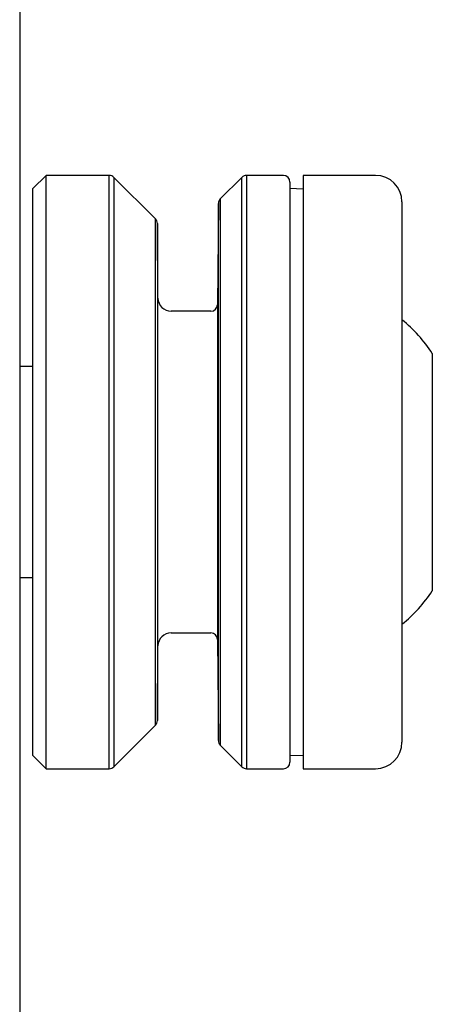
# Model space of a CAD drawing. Units: millimetres. Extents: x 2 to 127, y 258 to 371.
# Drawn here: x 109 to 110, y 312 to 314 of the extents above; entities that cross this region are included whole.
import ezdxf

# ---------------------------------------------------------------- set-up
doc = ezdxf.new("R2010")
doc.units = ezdxf.units.MM
doc.layers.add('GAIKEI', color=7, linetype='Continuous')

msp = doc.modelspace()

# ---------------------------------------------------------------- linework, layer by layer
at = {"layer": 'GAIKEI', "color": 7, "linetype": 'Continuous'}
msp.add_line((108.73085, 315.65242), (108.73085, 311.64484), dxfattribs=at)
at = {"layer": 'GAIKEI', "color": 1, "linetype": 'Continuous'}
for p, q in [((108.79752, 313.92484), (108.76418, 313.89151)), ((108.95728, 313.92484), (108.79752, 313.92484)), ((108.79752, 312.42484), (108.79752, 313.92484)), ((108.95728, 312.42484), (108.95728, 313.92484)), ((109.07403, 313.81499), (108.96907, 313.91996)), ((108.96907, 313.91996), (108.96907, 312.42972)), ((109.29264, 313.91996), (109.23811, 313.86543)), ((109.29264, 312.42972), (109.29264, 313.91996)), ((109.30442, 313.92484), (109.30442, 312.42484)), ((109.39752, 313.92484), (109.30442, 313.92484)), ((109.63085, 313.92484), (109.44752, 313.92484)), ((109.44752, 313.92484), (109.44752, 312.42484)), ((108.76418, 312.45817), (108.76418, 313.89151)), ((109.41418, 313.90817), (109.41418, 312.44151)), ((109.44752, 313.89034), (109.41418, 313.89151)), ((109.23811, 313.86543), (109.23811, 312.48425)), ((109.23323, 313.85379), (109.23099, 313.59803)), ((109.23323, 312.49589), (109.23323, 313.85379)), ((109.69752, 313.85817), (109.69752, 312.49151)), ((109.07403, 312.53469), (109.07403, 313.81499)), ((109.08056, 313.61455), (109.07891, 313.80335)), ((109.07891, 313.80335), (109.07891, 312.54633)), ((109.08056, 312.73513), (109.08056, 313.61455)), ((109.23099, 313.59803), (109.23099, 312.75165)), ((109.21433, 313.58151), (109.11389, 313.58151)), ((109.77418, 313.47484), (109.77418, 312.87484)), ((108.76418, 313.44151), (108.73085, 313.44151)), ((108.73085, 312.90817), (108.76418, 312.90817)), ((109.11389, 312.76817), (109.21433, 312.76817)), ((109.23099, 312.75165), (109.23323, 312.49589)), ((109.07891, 312.54633), (109.08056, 312.73513)), ((108.96907, 312.42972), (109.07403, 312.53469)), ((109.23811, 312.48425), (109.29264, 312.42972)), ((108.76418, 312.45817), (108.79752, 312.42484)), ((109.41418, 312.45817), (109.44752, 312.45934)), ((108.79752, 312.42484), (108.95728, 312.42484)), ((109.30442, 312.42484), (109.39752, 312.42484)), ((109.44752, 312.42484), (109.63085, 312.42484))]:
    msp.add_line(p, q, dxfattribs=at)
for centre, radius, start, end in [((108.95728, 313.90817), 0.01667, 45, 90), ((109.30442, 313.90817), 0.01667, 90, 135), ((109.39752, 313.90817), 0.01667, 0, 90), ((109.63085, 313.85817), 0.06667, 0, 90), ((109.24989, 313.85365), 0.01667, 135, 179.5), ((109.06225, 313.80321), 0.01667, 0.5, 45), ((109.11389, 313.61484), 0.03333, 180.5, 270), ((109.21433, 313.59817), 0.01667, 270, 359.5), ((109.46586, 313.27366), 0.36815, 33.12417, 51.006), ((109.46586, 313.07602), 0.36815, 308.994, 326.87583), ((109.11389, 312.73484), 0.03333, 90, 179.5), ((109.21433, 312.75151), 0.01667, 0.5, 90), ((109.06225, 312.54647), 0.01667, 315, 359.5), ((109.24989, 312.49603), 0.01667, 180.5, 225), ((109.63085, 312.49151), 0.06667, 270, 0), ((108.95728, 312.44151), 0.01667, 270, 315), ((109.30442, 312.44151), 0.01667, 225, 270), ((109.39752, 312.44151), 0.01667, 270, 0)]:
    msp.add_arc(centre, radius, start, end, dxfattribs=at)

doc.saveas('drawing.dxf')
